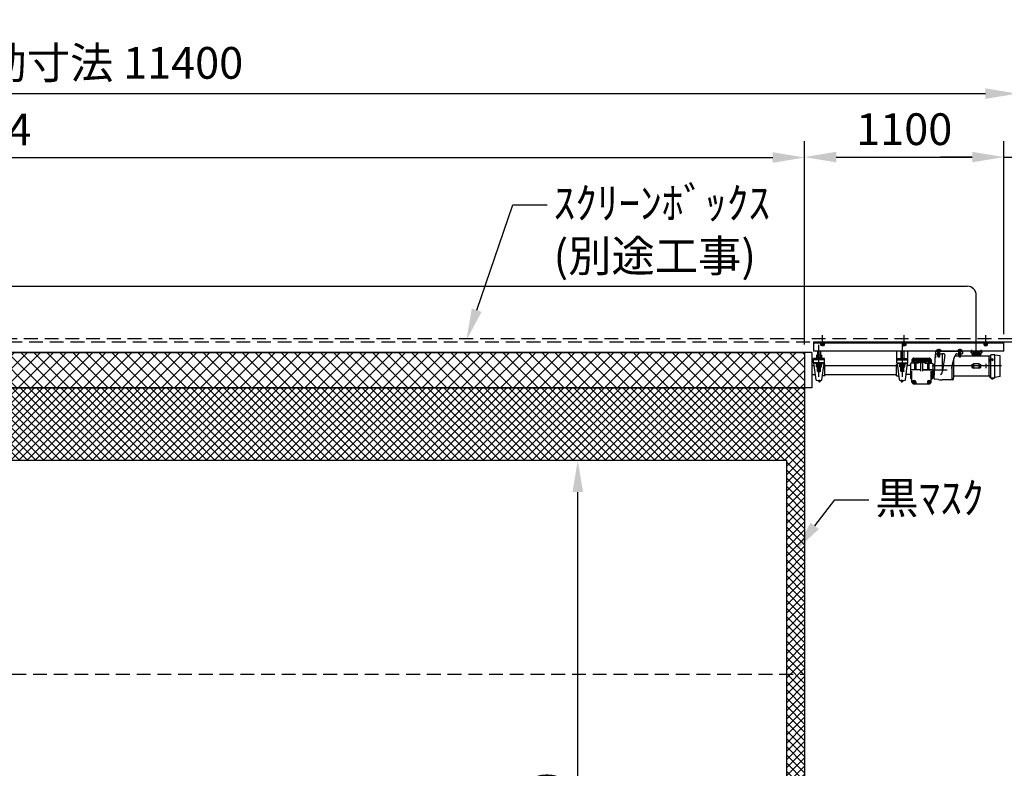
# Model space of a CAD drawing. Units: millimetres. Extents: x 0 to 29400, y 0 to 20790.
# Drawn here: x 10644 to 16073, y 12130 to 16259 of the extents above; entities that cross this region are included whole.
import ezdxf
from ezdxf import colors
from ezdxf.entities.mleader import LeaderData, LeaderLine
from ezdxf.math import Vec2, Vec3

# ---------------------------------------------------------------- set-up
doc = ezdxf.new("R2010")
doc.units = ezdxf.units.MM
doc.linetypes.add('HIDDEN', pattern=[9.525, 6.35, -3.175])
doc.layers.get('Defpoints').update_dxf_attribs({"color": 4})
for name, color, linetype in [('bace', 1, 'Continuous'), ('BOX etc', 5, 'Continuous'), ('kiji', 254, 'Continuous'), ('machine', 30, 'Continuous'), ('roller', 251, 'Continuous')]:
    doc.layers.add(name, color=color, linetype=linetype)
doc.layers.add('寸法', color=6, linetype='Continuous', lineweight=0)
doc.dimstyles.new('外観図', dxfattribs={"dimscale": 70, "dimtxt": 2.5, "dimasz": 2.5, "dimexe": 1.25, "dimexo": 0.625, "dimtad": 1, "dimdec": 1, "dimtxsty": 'Standard', "dimcen": 2.5, "dimclrd": 6, "dimclre": 6, "dimclrt": 4, "dimadec": 0, "dimazin": 0, "dimtfac": 1, "dimtdec": 1, "dimtmove": 0, "dimatfit": 3, "dimldrblk": 'NONE', "dimfxl": 1, "dimarcsym": 0})

# ---------------------------------------------------------------- blocks, each defined once
blk = doc.blocks.new('*D13')
at = {"layer": 'Defpoints', "color": 0}
for p in [(14971.2, 15498.3), (5917.2, 14423.3), (14971.2, 14423.3)]:
    blk.add_point(p, dxfattribs=at)
at = {"layer": '寸法', "color": 6, "lineweight": -2}
for p, q in [((5917.2, 14467), (5917.2, 15585.8)), ((14971.2, 14467), (14971.2, 15585.8)), ((6092.2, 15498.3), (14796.2, 15498.3))]:
    blk.add_line(p, q, dxfattribs=at)
at = {"layer": '寸法', "color": 6}
for points in [[(6092.2, 15527.4), (6092.2, 15469.1), (5917.2, 15498.3)], [(14796.2, 15527.4), (14796.2, 15469.1), (14971.2, 15498.3)]]:
    blk.add_solid(points, dxfattribs=at)
at = {"layer": '寸法', "color": 4, "insert": (10444.2, 15629.5), "char_height": 175, "attachment_point": 5}
blk.add_mtext('9054', dxfattribs=at)
blk = doc.blocks.new('_None')
blk = doc.blocks.new('*D14')
at = {"layer": 'Defpoints', "color": 0}
for p in [(16071.2, 15500.8), (16071.2, 14480.8), (14971.2, 14423.3)]:
    blk.add_point(p, dxfattribs=at)
at = {"layer": '寸法', "color": 6, "lineweight": -2}
for p, q in [((14971.2, 14467), (14971.2, 15588.3)), ((16071.2, 14524.5), (16071.2, 15588.3)), ((15146.2, 15500.8), (15896.2, 15500.8))]:
    blk.add_line(p, q, dxfattribs=at)
at = {"layer": '寸法', "color": 6}
for points in [[(15146.2, 15529.9), (15146.2, 15471.6), (14971.2, 15500.8)], [(15896.2, 15529.9), (15896.2, 15471.6), (16071.2, 15500.8)]]:
    blk.add_solid(points, dxfattribs=at)
at = {"layer": '寸法', "color": 4, "insert": (15521.2, 15632), "char_height": 175, "attachment_point": 5}
blk.add_mtext('1100', dxfattribs=at)
blk = doc.blocks.new('*D15')
at = {"layer": 'Defpoints', "color": 0}
for p in [(16144.2, 15500.8), (16071.2, 14480.8), (16144.2, 14480.8)]:
    blk.add_point(p, dxfattribs=at)
at = {"layer": '寸法', "color": 6, "lineweight": -2}
for p, q in [((16071.2, 14524.5), (16071.2, 15588.3)), ((16144.2, 14524.5), (16144.2, 15588.3)), ((15896.2, 15500.8), (15721.2, 15500.8)), ((16071.2, 15500.8), (16144.2, 15500.8)), ((16319.2, 15500.8), (16781.5, 15500.8))]:
    blk.add_line(p, q, dxfattribs=at)
at = {"layer": '寸法', "color": 6}
for points in [[(15896.2, 15529.9), (15896.2, 15471.6), (16071.2, 15500.8)], [(16319.2, 15529.9), (16319.2, 15471.6), (16144.2, 15500.8)]]:
    blk.add_solid(points, dxfattribs=at)
at = {"layer": '寸法', "color": 4, "insert": (16637.9, 15632), "char_height": 175, "attachment_point": 5}
blk.add_mtext('73', dxfattribs=at)
blk = doc.blocks.new('*D16')
at = {"layer": 'Defpoints', "color": 0}
for p in [(16144.2, 15850.8), (4744.2, 14480.8), (16144.2, 14480.8)]:
    blk.add_point(p, dxfattribs=at)
at = {"layer": '寸法', "color": 6, "lineweight": -2}
for p, q in [((4744.2, 14524.5), (4744.2, 15938.3)), ((16144.2, 14524.5), (16144.2, 15938.3)), ((4919.2, 15850.8), (15969.2, 15850.8))]:
    blk.add_line(p, q, dxfattribs=at)
at = {"layer": '寸法', "color": 6}
for points in [[(4919.2, 15879.9), (4919.2, 15821.6), (4744.2, 15850.8)], [(15969.2, 15879.9), (15969.2, 15821.6), (16144.2, 15850.8)]]:
    blk.add_solid(points, dxfattribs=at)
at = {"layer": '寸法', "color": 4, "insert": (10444.2, 15997.6), "char_height": 175, "attachment_point": 5}
blk.add_mtext('ｽｸﾘｰﾝﾎﾞｯｸｽ有効寸法 11400', dxfattribs=at)
blk = doc.blocks.new('*D29')
at = {"layer": 'Defpoints', "color": 0}
for p in [(13721.2, 13828.3), (14871.2, 13828.3), (14871.2, 8848.3)]:
    blk.add_point(p, dxfattribs=at)
at = {"layer": '寸法', "color": 6, "lineweight": -2}
blk.add_line((13721.2, 9023.3), (13721.2, 13653.3), dxfattribs=at)
at = {"layer": '寸法', "color": 6}
for points in [[(13692, 13653.3), (13750.3, 13653.3), (13721.2, 13828.3)], [(13692, 9023.3), (13750.3, 9023.3), (13721.2, 8848.3)]]:
    blk.add_solid(points, dxfattribs=at)
at = {"layer": '寸法', "color": 4, "insert": (13574.8, 11338.3), "char_height": 175, "attachment_point": 5, "rotation": 90}
blk.add_mtext('画面有効 4980', dxfattribs=at)

msp = doc.modelspace()

# ---------------------------------------------------------------- hatches: boundary and pattern name
at = {"layer": 'kiji', "lineweight": 9}
h = msp.add_hatch(dxfattribs=at)
h.set_pattern_fill('ANSI37', color=256, scale=16, style=0)
h.paths.add_polyline_path([(5917.169, 14423.275), (14971.169, 14423.275), (14971.169, 14228.275), (5917.169, 14228.275)])
h = msp.add_hatch(dxfattribs=at)
h.set_pattern_fill('ANSI37', color=256, scale=10, style=0)
h.paths.add_polyline_path([(14871.169, 8848.275), (6017.169, 8848.275), (6017.169, 13828.275), (14871.169, 13828.275)], flags=16)
edge = h.paths.add_edge_path()
edge.add_line((10244.169, 8748.275), (5917.169, 8748.275))
edge.add_line((5917.169, 8748.275), (5917.169, 14228.275))
edge.add_line((5917.169, 14228.275), (14971.169, 14228.275))
edge.add_line((14971.169, 14228.275), (14971.169, 8748.275))
edge.add_line((14971.169, 8748.275), (10644.169, 8748.275))
edge.add_line((10244.169, 8751.275), (10244.169, 8748.279))
edge.add_line((10244.169, 8751.275), (10644.169, 8751.275))
edge.add_line((10644.169, 8751.275), (10644.169, 8748.279))

# ---------------------------------------------------------------- linework, layer by layer
at = {"layer": 'bace'}
for p, q in [((16071.169, 14480.775), (15021.169, 14480.775)), ((15021.169, 14480.775), (15021.169, 14430.775)), ((16071.169, 14474.775), (15021.169, 14474.775)), ((15051.169, 14288.975), (15051.169, 14465.775)), ((15511.169, 14288.975), (15511.169, 14465.775)), ((15711.669, 14442.775), (15711.669, 14395.775)), ((15827.669, 14442.775), (15827.669, 14395.775)), ((16071.169, 14430.775), (16071.169, 14480.775)), ((16071.169, 14430.775), (15021.169, 14430.775)), ((15035.169, 14391.575), (15035.169, 14388.975)), ((15035.169, 14391.575), (15067.169, 14391.575)), ((15035.169, 14388.975), (15067.169, 14388.975)), ((15037.169, 14395.575), (15037.169, 14391.575)), ((15037.169, 14395.575), (15048.86, 14395.575)), ((15037.169, 14391.575), (15051.169, 14391.575)), ((15037.313, 14407.504), (15037.313, 14395.575)), ((15065.026, 14395.575), (15037.313, 14395.575)), ((15061.562, 14408.575), (15040.777, 14408.575)), ((15043.169, 14430.775), (15043.169, 14408.575)), ((15044.169, 14430.775), (15044.169, 14408.575)), ((15044.241, 14407.504), (15044.241, 14395.575)), ((15051.169, 14391.575), (15048.86, 14395.575)), ((15065.169, 14395.575), (15051.169, 14395.575)), ((15053.479, 14391.575), (15051.169, 14395.575)), ((15065.169, 14391.575), (15053.479, 14391.575)), ((15058.098, 14407.504), (15058.098, 14395.575)), ((15058.169, 14430.775), (15058.169, 14408.575)), ((15059.169, 14430.775), (15059.169, 14408.575)), ((15065.026, 14407.504), (15065.026, 14395.575)), ((15065.169, 14395.575), (15065.169, 14391.575)), ((15067.169, 14391.575), (15067.169, 14388.975)), ((15481.169, 14382.975), (15481.169, 14430.775)), ((15481.169, 14388.975), (15541.169, 14388.975)), ((15503.169, 14430.775), (15503.169, 14388.975)), ((15504.169, 14430.775), (15504.169, 14388.975)), ((15518.169, 14430.775), (15518.169, 14388.975)), ((15519.169, 14430.775), (15519.169, 14388.975)), ((15541.169, 14382.975), (15541.169, 14430.775)), ((15032.269, 14361.975), (15032.269, 14366.175)), ((15070.069, 14361.975), (15032.269, 14361.975)), ((15035.169, 14361.975), (15035.169, 14359.375)), ((15035.169, 14361.975), (15067.169, 14361.975)), ((15035.169, 14359.375), (15067.169, 14359.375)), ((15037.169, 14359.375), (15037.169, 14355.375)), ((15037.169, 14359.375), (15048.86, 14359.375)), ((15037.169, 14355.375), (15051.169, 14355.375)), ((15065.026, 14355.375), (15037.313, 14355.375)), ((15037.313, 14343.447), (15037.313, 14355.375)), ((15061.562, 14342.375), (15040.777, 14342.375)), ((15043.169, 14319.975), (15043.169, 14342.375)), ((15044.169, 14318.975), (15044.169, 14342.375)), ((15044.241, 14343.447), (15044.241, 14355.375)), ((15051.169, 14355.375), (15048.86, 14359.375)), ((15065.169, 14359.375), (15051.169, 14359.375)), ((15053.479, 14355.375), (15051.169, 14359.375)), ((15065.169, 14355.375), (15053.479, 14355.375)), ((15058.098, 14343.447), (15058.098, 14355.375)), ((15058.169, 14318.975), (15058.169, 14342.375)), ((15059.169, 14319.975), (15059.169, 14342.375)), ((15065.026, 14343.447), (15065.026, 14355.375)), ((15065.169, 14359.375), (15065.169, 14355.375)), ((15067.169, 14361.975), (15067.169, 14359.375)), ((15070.069, 14361.975), (15070.069, 14366.175)), ((15481.169, 14382.975), (15541.169, 14382.975)), ((15492.269, 14361.975), (15492.269, 14366.175)), ((15492.269, 14361.975), (15530.069, 14361.975)), ((15527.169, 14361.975), (15495.169, 14361.975)), ((15495.169, 14361.975), (15495.169, 14359.375)), ((15527.169, 14359.375), (15495.169, 14359.375)), ((15497.169, 14359.375), (15511.169, 14359.375)), ((15497.169, 14359.375), (15497.169, 14355.375)), ((15497.169, 14355.375), (15508.86, 14355.375)), ((15525.026, 14355.375), (15497.313, 14355.375)), ((15497.313, 14343.447), (15497.313, 14355.375)), ((15521.562, 14342.375), (15500.777, 14342.375)), ((15503.169, 14319.975), (15503.169, 14342.375)), ((15504.169, 14318.975), (15504.169, 14342.375)), ((15504.241, 14343.447), (15504.241, 14355.375)), ((15508.86, 14355.375), (15511.169, 14359.375)), ((15511.169, 14355.375), (15513.479, 14359.375)), ((15525.169, 14355.375), (15511.169, 14355.375)), ((15525.169, 14359.375), (15513.479, 14359.375)), ((15518.098, 14343.447), (15518.098, 14355.375)), ((15518.169, 14318.975), (15518.169, 14342.375)), ((15519.169, 14319.975), (15519.169, 14342.375)), ((15525.026, 14343.447), (15525.026, 14355.375)), ((15525.169, 14359.375), (15525.169, 14355.375)), ((15527.169, 14361.975), (15527.169, 14359.375)), ((15530.069, 14361.975), (15530.069, 14366.175)), ((15043.169, 14319.975), (15059.169, 14319.975)), ((15043.169, 14319.975), (15044.169, 14318.975)), ((15044.169, 14318.975), (15058.169, 14318.975)), ((15059.169, 14319.975), (15058.169, 14318.975)), ((15519.169, 14319.975), (15503.169, 14319.975)), ((15503.169, 14319.975), (15504.169, 14318.975)), ((15518.169, 14318.975), (15504.169, 14318.975)), ((15519.169, 14319.975), (15518.169, 14318.975))]:
    msp.add_line(p, q, dxfattribs=at)
for centre, radius, start, end in [((15040.777, 14402.441), 6.134, 55.615753, 124.384247), ((15051.169, 14385.647), 22.928, 72.412046, 107.587954), ((15061.562, 14402.441), 6.134, 55.615753, 124.384247), ((15040.777, 14348.509), 6.134, 235.615753, 304.384247), ((15051.169, 14365.304), 22.928, 252.412046, 287.587954), ((15061.562, 14348.509), 6.134, 235.615753, 304.384247), ((15500.777, 14348.509), 6.134, 235.615753, 304.384247), ((15511.169, 14365.304), 22.928, 252.412046, 287.587954), ((15521.562, 14348.509), 6.134, 235.615753, 304.384247)]:
    msp.add_arc(centre, radius, start, end, dxfattribs=at)
at = {"layer": 'BOX etc'}
for p, q in [((5056.669, 14788.798), (15868.669, 14788.798)), ((15918.669, 14430.775), (15918.669, 14738.798)), ((15071.169, 14458.875), (15071.169, 14517.749)), ((15521.169, 14458.875), (15521.169, 14517.749)), ((15971.169, 14458.875), (15971.169, 14517.749)), ((15082.169, 14474.775), (15060.169, 14474.775)), ((15060.169, 14474.775), (15060.169, 14473.175)), ((15082.169, 14473.175), (15060.169, 14473.175)), ((15061.354, 14463.435), (15061.354, 14470.675)), ((15080.984, 14470.675), (15061.354, 14470.675)), ((15061.969, 14473.175), (15061.969, 14470.675)), ((15061.969, 14473.175), (15071.169, 14473.175)), ((15061.969, 14470.675), (15069.726, 14470.675)), ((15078.531, 14462.675), (15063.808, 14462.675)), ((15066.169, 14459.625), (15066.169, 14462.675)), ((15076.169, 14459.625), (15066.169, 14459.625)), ((15066.169, 14459.625), (15066.919, 14458.875)), ((15066.262, 14463.435), (15066.262, 14470.675)), ((15066.919, 14458.875), (15066.919, 14462.675)), ((15075.419, 14458.875), (15066.919, 14458.875)), ((15069.726, 14470.675), (15071.169, 14473.175)), ((15071.169, 14470.675), (15072.613, 14473.175)), ((15080.369, 14470.675), (15071.169, 14470.675)), ((15080.369, 14473.175), (15072.613, 14473.175)), ((15075.419, 14458.875), (15075.419, 14462.675)), ((15076.169, 14459.625), (15075.419, 14458.875)), ((15076.077, 14463.435), (15076.077, 14470.675)), ((15076.169, 14459.625), (15076.169, 14462.675)), ((15080.369, 14473.175), (15080.369, 14470.675)), ((15080.984, 14463.435), (15080.984, 14470.675)), ((15082.169, 14474.775), (15082.169, 14473.175)), ((15532.169, 14474.775), (15510.169, 14474.775)), ((15510.169, 14474.775), (15510.169, 14473.175)), ((15532.169, 14473.175), (15510.169, 14473.175)), ((15511.354, 14463.435), (15511.354, 14470.675)), ((15530.984, 14470.675), (15511.354, 14470.675)), ((15511.969, 14473.175), (15511.969, 14470.675)), ((15511.969, 14473.175), (15521.169, 14473.175)), ((15511.969, 14470.675), (15519.726, 14470.675)), ((15528.531, 14462.675), (15513.808, 14462.675)), ((15516.169, 14459.625), (15516.169, 14462.675)), ((15526.169, 14459.625), (15516.169, 14459.625)), ((15516.169, 14459.625), (15516.919, 14458.875)), ((15516.262, 14463.435), (15516.262, 14470.675)), ((15516.919, 14458.875), (15516.919, 14462.675)), ((15525.419, 14458.875), (15516.919, 14458.875)), ((15519.726, 14470.675), (15521.169, 14473.175)), ((15521.169, 14470.675), (15522.613, 14473.175)), ((15530.369, 14470.675), (15521.169, 14470.675)), ((15530.369, 14473.175), (15522.613, 14473.175)), ((15525.419, 14458.875), (15525.419, 14462.675)), ((15526.169, 14459.625), (15525.419, 14458.875)), ((15526.077, 14463.435), (15526.077, 14470.675)), ((15526.169, 14459.625), (15526.169, 14462.675)), ((15530.369, 14473.175), (15530.369, 14470.675)), ((15530.984, 14463.435), (15530.984, 14470.675)), ((15532.169, 14474.775), (15532.169, 14473.175)), ((15982.169, 14474.775), (15960.169, 14474.775)), ((15960.169, 14474.775), (15960.169, 14473.175)), ((15982.169, 14473.175), (15960.169, 14473.175)), ((15961.354, 14463.435), (15961.354, 14470.675)), ((15980.984, 14470.675), (15961.354, 14470.675)), ((15961.969, 14473.175), (15961.969, 14470.675)), ((15961.969, 14473.175), (15971.169, 14473.175)), ((15961.969, 14470.675), (15969.726, 14470.675)), ((15978.531, 14462.675), (15963.808, 14462.675)), ((15966.169, 14459.625), (15966.169, 14462.675)), ((15976.169, 14459.625), (15966.169, 14459.625)), ((15966.169, 14459.625), (15966.919, 14458.875)), ((15966.262, 14463.435), (15966.262, 14470.675)), ((15966.919, 14458.875), (15966.919, 14462.675)), ((15975.419, 14458.875), (15966.919, 14458.875)), ((15969.726, 14470.675), (15971.169, 14473.175)), ((15971.169, 14470.675), (15972.613, 14473.175)), ((15980.369, 14470.675), (15971.169, 14470.675)), ((15980.369, 14473.175), (15972.613, 14473.175)), ((15975.419, 14458.875), (15975.419, 14462.675)), ((15976.169, 14459.625), (15975.419, 14458.875)), ((15976.077, 14463.435), (15976.077, 14470.675)), ((15976.169, 14459.625), (15976.169, 14462.675)), ((15980.369, 14473.175), (15980.369, 14470.675)), ((15980.984, 14463.435), (15980.984, 14470.675)), ((15982.169, 14474.775), (15982.169, 14473.175)), ((15565.727, 14386.533), (15569.212, 14390.018)), ((15566.969, 14381.275), (15566.969, 14387.486)), ((15568.944, 14389.75), (15584.969, 14389.75)), ((15573.455, 14391.775), (15660.484, 14391.775)), ((15575.969, 14371.275), (15575.969, 14391.275)), ((15584.969, 14381.275), (15584.969, 14389.75)), ((15589.969, 14386.775), (15643.969, 14386.775)), ((15648.969, 14381.275), (15648.969, 14389.75)), ((15648.969, 14389.75), (15664.978, 14389.75)), ((15657.969, 14371.275), (15657.969, 14391.275)), ((15664.727, 14390.018), (15668.212, 14386.533)), ((15666.969, 14381.275), (15666.969, 14387.486)), ((15555.169, 14360.276), (15558.169, 14363.276)), ((15555.169, 14360.275), (15555.169, 14329.775)), ((15577.169, 14363.275), (15558.169, 14363.275)), ((15563.969, 14382.29), (15563.969, 14363.275)), ((15565.969, 14381.275), (15585.969, 14381.275)), ((15571.969, 14369.275), (15583.969, 14369.275)), ((15571.969, 14369.275), (15571.969, 14363.275)), ((15585.169, 14363.275), (15577.169, 14363.275)), ((15577.169, 14363.275), (15577.169, 14329.775)), ((15577.844, 14363.275), (15577.844, 14329.775)), ((15581.169, 14366.03), (15581.169, 14326.282)), ((15583.969, 14369.275), (15583.969, 14363.275)), ((15584.494, 14363.275), (15584.494, 14329.775)), ((15585.169, 14363.275), (15585.169, 14329.775)), ((15587.969, 14363.275), (15585.169, 14363.275)), ((15587.019, 14375.63), (15647.019, 14375.63)), ((15587.969, 14384.775), (15587.969, 14363.275)), ((15599.869, 14364.025), (15587.969, 14364.025)), ((15587.969, 14364.025), (15587.969, 14363.275)), ((15587.969, 14364.025), (15587.969, 14363.275)), ((15590.169, 14378.342), (15591.169, 14378.61)), ((15590.169, 14378.342), (15590.169, 14372.918)), ((15590.169, 14372.918), (15591.169, 14372.65)), ((15591.169, 14378.61), (15593.119, 14378.61)), ((15591.169, 14378.61), (15591.169, 14372.65)), ((15591.169, 14372.65), (15593.119, 14372.65)), ((15593.119, 14381.13), (15594.119, 14381.13)), ((15593.119, 14381.13), (15593.119, 14370.13)), ((15593.119, 14370.13), (15594.119, 14370.13)), ((15596.519, 14383.43), (15594.119, 14383.43)), ((15594.119, 14383.43), (15594.119, 14367.83)), ((15596.519, 14367.83), (15594.119, 14367.83)), ((15596.519, 14384.68), (15596.519, 14366.58)), ((15598.919, 14384.68), (15596.519, 14384.68)), ((15598.919, 14366.58), (15596.519, 14366.58)), ((15598.919, 14384.68), (15598.919, 14366.58)), ((15598.919, 14381.285), (15599.219, 14381.585)), ((15598.919, 14369.975), (15599.219, 14369.675)), ((15599.219, 14381.585), (15611.819, 14381.585)), ((15599.219, 14369.675), (15611.819, 14369.675)), ((15601.869, 14378.775), (15599.869, 14376.775)), ((15599.869, 14376.775), (15599.869, 14369.675)), ((15599.869, 14369.675), (15611.169, 14369.675)), ((15599.869, 14369.585), (15599.869, 14364.025)), ((15609.169, 14378.775), (15601.869, 14378.775)), ((15609.169, 14378.775), (15611.169, 14376.775)), ((15611.169, 14376.775), (15611.169, 14369.675)), ((15611.169, 14369.715), (15611.169, 14329.775)), ((15611.819, 14381.585), (15612.119, 14381.285)), ((15611.819, 14369.675), (15612.119, 14369.975)), ((15612.119, 14384.68), (15614.519, 14384.68)), ((15612.119, 14384.68), (15612.119, 14366.58)), ((15612.119, 14366.58), (15614.519, 14366.58)), ((15614.519, 14384.68), (15614.519, 14366.58)), ((15614.519, 14383.43), (15619.319, 14383.43)), ((15614.519, 14367.83), (15619.319, 14367.83)), ((15616.919, 14383.43), (15616.919, 14367.83)), ((15621.719, 14384.68), (15619.319, 14384.68)), ((15619.319, 14384.68), (15619.319, 14366.58)), ((15621.719, 14366.58), (15619.319, 14366.58)), ((15621.719, 14384.68), (15621.719, 14366.58)), ((15621.719, 14381.285), (15622.019, 14381.585)), ((15621.719, 14369.975), (15622.019, 14369.675)), ((15622.019, 14381.585), (15634.619, 14381.585)), ((15622.019, 14369.675), (15634.619, 14369.675)), ((15624.669, 14378.775), (15622.669, 14376.775)), ((15622.669, 14376.775), (15622.669, 14369.675)), ((15622.669, 14369.675), (15633.969, 14369.675)), ((15622.669, 14369.52), (15622.669, 14329.775)), ((15624.669, 14378.775), (15631.969, 14378.775)), ((15631.969, 14378.775), (15633.969, 14376.775)), ((15633.969, 14376.775), (15633.969, 14369.675)), ((15633.969, 14369.585), (15633.969, 14364.025)), ((15633.969, 14364.025), (15645.869, 14364.025)), ((15634.619, 14381.585), (15634.919, 14381.285)), ((15634.619, 14369.675), (15634.919, 14369.975)), ((15634.919, 14384.68), (15637.319, 14384.68)), ((15634.919, 14384.68), (15634.919, 14366.58)), ((15634.919, 14366.58), (15637.319, 14366.58)), ((15637.319, 14384.68), (15637.319, 14366.58)), ((15637.319, 14383.43), (15639.719, 14383.43)), ((15637.319, 14367.83), (15639.719, 14367.83)), ((15639.719, 14383.43), (15639.719, 14367.83)), ((15639.719, 14378.61), (15640.396, 14378.61)), ((15639.719, 14372.65), (15640.396, 14372.65)), ((15645.869, 14364.025), (15645.869, 14363.275)), ((15645.869, 14363.275), (15648.669, 14363.275)), ((15645.969, 14384.775), (15645.969, 14381.275)), ((15647.969, 14381.275), (15667.969, 14381.275)), ((15648.669, 14363.275), (15648.669, 14329.775)), ((15648.669, 14363.275), (15656.669, 14363.275)), ((15649.344, 14363.275), (15649.344, 14329.775)), ((15652.669, 14366.38), (15652.669, 14326.282)), ((15654.469, 14368.401), (15654.469, 14363.275)), ((15654.469, 14365.025), (15660.519, 14365.025)), ((15655.994, 14363.275), (15655.994, 14329.775)), ((15656.669, 14363.275), (15675.669, 14363.275)), ((15656.669, 14363.275), (15656.669, 14329.775)), ((15660.994, 14369.775), (15660.344, 14363.275)), ((15660.462, 14364.45), (15665.521, 14369.509)), ((15660.522, 14365.049), (15665.248, 14369.775)), ((15660.582, 14365.648), (15664.709, 14369.775)), ((15660.641, 14366.246), (15664.17, 14369.775)), ((15660.881, 14368.641), (15662.015, 14369.775)), ((15660.941, 14369.24), (15661.476, 14369.775)), ((15660.994, 14369.775), (15665.494, 14369.775)), ((15661.442, 14363.275), (15665.717, 14367.55)), ((15661.981, 14363.275), (15665.766, 14367.06)), ((15662.52, 14363.275), (15665.815, 14366.571)), ((15663.059, 14363.275), (15665.864, 14366.081)), ((15665.214, 14363.275), (15666.06, 14364.121)), ((15665.494, 14369.775), (15666.144, 14363.275)), ((15665.753, 14363.275), (15666.109, 14363.632)), ((15665.969, 14365.025), (15669.969, 14365.025)), ((15669.969, 14382.29), (15669.969, 14363.275)), ((15678.669, 14360.275), (15675.669, 14363.275)), ((15678.669, 14360.275), (15678.669, 14329.775)), ((15555.169, 14329.775), (15577.169, 14329.775)), ((15555.169, 14329.775), (15555.169, 14281.275)), ((15555.169, 14281.275), (15558.169, 14278.275)), ((15558.169, 14320.775), (15558.169, 14278.275)), ((15563.969, 14278.275), (15558.169, 14278.275)), ((15563.969, 14259.261), (15563.969, 14320.775)), ((15577.169, 14329.775), (15585.169, 14329.775)), ((15585.169, 14329.775), (15611.169, 14329.775)), ((15611.169, 14329.775), (15611.169, 14320.775)), ((15622.669, 14329.775), (15648.669, 14329.775)), ((15622.669, 14329.775), (15622.669, 14320.775)), ((15648.669, 14329.775), (15656.669, 14329.775)), ((15656.669, 14329.775), (15678.669, 14329.775)), ((15669.969, 14259.261), (15669.969, 14320.425)), ((15669.969, 14278.275), (15675.669, 14278.275)), ((15675.669, 14320.775), (15675.669, 14278.275)), ((15678.669, 14281.275), (15675.669, 14278.275)), ((15678.669, 14329.775), (15678.669, 14281.275)), ((15565.727, 14255.019), (15569.212, 14251.534)), ((15585.869, 14260.275), (15565.869, 14260.275)), ((15566.869, 14260.277), (15566.869, 14254.066)), ((15584.869, 14251.8), (15568.86, 14251.8)), ((15572.869, 14262.007), (15575.869, 14263.739)), ((15572.869, 14258.545), (15572.869, 14262.009)), ((15575.869, 14256.811), (15572.869, 14258.543)), ((15573.455, 14249.775), (15660.484, 14249.775)), ((15575.869, 14270.275), (15575.869, 14250.275)), ((15575.869, 14263.739), (15578.869, 14262.007)), ((15578.869, 14258.543), (15575.869, 14256.811)), ((15578.869, 14262.007), (15578.869, 14258.543)), ((15584.869, 14260.275), (15584.869, 14251.8)), ((15647.969, 14260.275), (15667.969, 14260.275)), ((15648.969, 14260.275), (15648.969, 14251.8)), ((15648.969, 14251.8), (15664.978, 14251.8)), ((15654.969, 14262.007), (15657.969, 14263.739)), ((15654.969, 14258.543), (15654.969, 14262.007)), ((15657.969, 14256.811), (15654.969, 14258.543)), ((15657.969, 14270.275), (15657.969, 14250.275)), ((15657.969, 14263.739), (15660.969, 14262.007)), ((15660.969, 14258.543), (15657.969, 14256.811)), ((15660.969, 14262.007), (15660.969, 14258.543)), ((15664.727, 14251.533), (15668.212, 14255.018)), ((15666.969, 14260.275), (15666.969, 14254.064))]:
    msp.add_line(p, q, dxfattribs=at)
at = {"layer": 'BOX etc', "linetype": 'HIDDEN', "ltscale": 12}
for p, q in [((4724.169, 14500.775), (16164.169, 14500.775)), ((16144.169, 14480.775), (4744.169, 14480.775))]:
    msp.add_line(p, q, dxfattribs=at)
at = {"layer": 'BOX etc'}
for centre, radius in [((15575.969, 14381.275), 4.5), ((15657.969, 14381.275), 4.5), ((15575.869, 14260.275), 6.5), ((15575.869, 14260.275), 5.65), ((15657.969, 14260.275), 6.5), ((15657.969, 14260.275), 5.65)]:
    msp.add_circle(centre, radius, dxfattribs=at)
for centre, radius, start, end in [((15868.669, 14738.798), 50, 0, 90), ((15063.808, 14467.02), 4.345, 235.615753, 304.384247), ((15071.169, 14478.916), 16.241, 252.412046, 287.587954), ((15078.531, 14467.02), 4.345, 235.615753, 304.384247), ((15513.808, 14467.02), 4.345, 235.615753, 304.384247), ((15521.169, 14478.916), 16.241, 252.412046, 287.587954), ((15528.531, 14467.02), 4.345, 235.615753, 304.384247), ((15963.808, 14467.02), 4.345, 235.615753, 304.384247), ((15971.169, 14478.916), 16.241, 252.412046, 287.587954), ((15978.531, 14467.02), 4.345, 235.615753, 304.384247), ((15569.969, 14382.29), 6, 135.00004, 179.99996), ((15573.455, 14385.775), 6, 89.999982, 135.00004), ((15589.969, 14384.775), 2, 89.999982, 179.99996), ((15643.969, 14384.775), 2, 0, 89.999982), ((15660.484, 14385.775), 6, 44.999974, 89.999982), ((15663.969, 14382.29), 6, 0, 45.000001), ((15575.969, 14381.275), 9, 179.99998, 359.99995), ((15634.619, 14375.63), 6.5, 332.71217, 27.287878), ((15657.969, 14381.275), 12, 179.99998, 246.86759), ((15657.969, 14381.275), 9, 179.99998, 359.99995), ((15652.469, 14368.401), 2, 0, 66.867579), ((15569.969, 14259.261), 6, 179.99998, 224.9999), ((15575.869, 14260.275), 9, 0, 179.99996), ((15573.455, 14255.777), 6, 224.9999, 269.99996), ((15657.969, 14260.275), 9, 0, 179.99996), ((15660.484, 14255.775), 6, 269.99996, 314.99997), ((15663.969, 14259.261), 6, 314.99994, 359.99995)]:
    msp.add_arc(centre, radius, start, end, dxfattribs=at)
at = {"layer": 'kiji', "linetype": 'HIDDEN', "ltscale": 12}
msp.add_line((5917.169, 12648.275), (14971.169, 12648.275), dxfattribs=at)
at = {"layer": 'kiji'}
for points in [[(5917.169, 14423.275), (14971.169, 14423.275), (14971.169, 14228.275), (5917.169, 14228.275)], [(14871.169, 8848.275), (6017.169, 8848.275), (6017.169, 13828.275), (14871.169, 13828.275)]]:
    msp.add_lwpolyline(points, close=True, dxfattribs=at)
msp.add_lwpolyline([(10244.169, 8748.275), (5917.169, 8748.275), (5917.169, 14228.275), (14971.169, 14228.275), (14971.169, 8748.275), (10644.169, 8748.275)], dxfattribs=at)
at = {"layer": 'machine'}
for p, q in [((15691.793, 14412.558), (15684.962, 14282.221)), ((15695.669, 14399.601), (15695.669, 14430.775)), ((15695.669, 14430.775), (15843.669, 14430.775)), ((15699.669, 14415.775), (15727.669, 14415.775)), ((15701.854, 14437.016), (15701.854, 14430.775)), ((15721.484, 14430.775), (15701.854, 14430.775)), ((15719.031, 14437.775), (15704.308, 14437.775)), ((15705.669, 14415.775), (15705.669, 14430.775)), ((15706.169, 14416.475), (15706.169, 14428.475)), ((15706.669, 14401.525), (15706.669, 14428.475)), ((15706.669, 14401.525), (15716.669, 14401.525)), ((15706.669, 14401.525), (15707.419, 14400.775)), ((15706.762, 14437.016), (15706.762, 14430.775)), ((15707.419, 14400.775), (15707.419, 14428.475)), ((15707.419, 14400.775), (15715.919, 14400.775)), ((15711.669, 14409.517), (15711.669, 14430.775)), ((15711.669, 14409.499), (15711.669, 14428.475)), ((15715.919, 14400.775), (15715.919, 14428.475)), ((15716.669, 14401.525), (15715.919, 14400.775)), ((15716.577, 14437.016), (15716.577, 14430.775)), ((15716.669, 14401.525), (15716.669, 14428.475)), ((15717.169, 14416.475), (15717.169, 14428.475)), ((15717.669, 14415.775), (15717.669, 14430.775)), ((15721.484, 14437.016), (15721.484, 14430.775)), ((15737.618, 14415.775), (15727.669, 14415.775)), ((15744.551, 14407.812), (15732.384, 14320.223)), ((15732.669, 14324.351), (15732.669, 14410.775)), ((15793.669, 14386.615), (15792.806, 14383.767)), ((15794.232, 14388.405), (15793.669, 14386.615)), ((15794.812, 14390.19), (15794.232, 14388.405)), ((15794.669, 14292.175), (15794.669, 14389.754)), ((15795.411, 14391.969), (15794.812, 14390.19)), ((15796.029, 14393.741), (15795.411, 14391.969)), ((15796.669, 14395.505), (15796.029, 14393.741)), ((15797.225, 14396.979), (15796.669, 14395.505)), ((15797.8, 14398.445), (15797.225, 14396.979)), ((15798.397, 14399.903), (15797.8, 14398.445)), ((15799.019, 14401.35), (15798.397, 14399.903)), ((15799.669, 14402.785), (15799.019, 14401.35)), ((15800.218, 14403.938), (15799.669, 14402.785)), ((15800.789, 14405.08), (15800.218, 14403.938)), ((15801.386, 14406.208), (15800.789, 14405.08)), ((15800.942, 14405.375), (15998.669, 14405.375)), ((15802.012, 14407.321), (15801.386, 14406.208)), ((15802.669, 14408.415), (15802.012, 14407.321)), ((15803.044, 14409.006), (15802.669, 14408.415)), ((15803.43, 14409.59), (15803.044, 14409.006)), ((15803.829, 14410.166), (15803.43, 14409.59)), ((15804.241, 14410.731), (15803.829, 14410.166)), ((15804.669, 14411.285), (15804.241, 14410.731)), ((15805.041, 14411.742), (15804.669, 14411.285)), ((15805.426, 14412.188), (15805.041, 14411.742)), ((15805.825, 14412.621), (15805.426, 14412.188)), ((15806.239, 14413.041), (15805.825, 14412.621)), ((15806.669, 14413.445), (15806.239, 14413.041)), ((15807.042, 14413.769), (15806.669, 14413.445)), ((15807.428, 14414.079), (15807.042, 14413.769)), ((15807.828, 14414.37), (15807.428, 14414.079)), ((15808.241, 14414.639), (15807.828, 14414.37)), ((15808.669, 14414.885), (15808.241, 14414.639)), ((15808.863, 14414.985), (15808.669, 14414.885)), ((15809.061, 14415.08), (15808.863, 14414.985)), ((15809.261, 14415.168), (15809.061, 14415.08)), ((15809.464, 14415.25), (15809.261, 14415.168)), ((15809.669, 14415.325), (15809.464, 14415.25)), ((15809.866, 14415.389), (15809.669, 14415.325)), ((15810.065, 14415.447), (15809.866, 14415.389)), ((15810.265, 14415.501), (15810.065, 14415.447)), ((15810.467, 14415.549), (15810.265, 14415.501)), ((15810.669, 14415.595), (15810.467, 14415.549)), ((15810.868, 14415.637), (15810.669, 14415.595)), ((15811.067, 14415.676), (15810.868, 14415.637)), ((15811.267, 14415.713), (15811.067, 14415.676)), ((15811.468, 14415.746), (15811.267, 14415.713)), ((15811.669, 14415.775), (15811.468, 14415.746)), ((15811.669, 14415.775), (15839.669, 14415.775)), ((15817.854, 14437.016), (15817.854, 14430.775)), ((15837.484, 14430.775), (15817.854, 14430.775)), ((15835.03, 14437.775), (15820.308, 14437.775)), ((15821.669, 14415.775), (15821.669, 14430.775)), ((15822.169, 14416.475), (15822.169, 14428.475)), ((15822.669, 14401.525), (15822.669, 14428.475)), ((15822.669, 14401.525), (15823.419, 14400.775)), ((15822.669, 14401.525), (15832.669, 14401.525)), ((15822.762, 14437.016), (15822.762, 14430.775)), ((15823.419, 14400.775), (15823.419, 14428.475)), ((15823.419, 14400.775), (15831.919, 14400.775)), ((15827.669, 14409.814), (15827.669, 14430.775)), ((15827.669, 14409.049), (15827.669, 14428.475)), ((15831.919, 14400.775), (15831.919, 14428.475)), ((15832.669, 14401.525), (15831.919, 14400.775)), ((15832.577, 14437.016), (15832.577, 14430.775)), ((15832.669, 14401.525), (15832.669, 14428.475)), ((15833.169, 14416.475), (15833.169, 14428.475)), ((15833.669, 14415.775), (15833.669, 14430.775)), ((15837.484, 14437.016), (15837.484, 14430.775)), ((15843.669, 14419.775), (15843.669, 14430.775)), ((15889.669, 14429.775), (15890.369, 14430.775)), ((15889.669, 14421.475), (15889.669, 14429.775)), ((15890.369, 14420.775), (15889.669, 14421.475)), ((15900.669, 14430.775), (15890.369, 14430.775)), ((15896.669, 14420.775), (15890.369, 14420.775)), ((15894.419, 14425.775), (15894.419, 14438.075)), ((15896.669, 14411.775), (15896.669, 14420.775)), ((15897.369, 14410.775), (15896.669, 14411.775)), ((15900.669, 14410.775), (15897.369, 14410.775)), ((15899.506, 14414.975), (15899.506, 14409.775)), ((15899.506, 14414.975), (15918.669, 14414.975)), ((15918.669, 14409.775), (15899.506, 14409.775)), ((15900.669, 14430.775), (15900.669, 14410.775)), ((15900.669, 14430.775), (15910.669, 14430.775)), ((15900.669, 14424.775), (15910.669, 14424.775)), ((15900.669, 14420.775), (15908.669, 14420.775)), ((15900.669, 14419.775), (15908.669, 14419.775)), ((15908.669, 14414.775), (15900.669, 14414.775)), ((15908.669, 14413.775), (15900.669, 14413.775)), ((15901.169, 14419.775), (15901.169, 14419.275)), ((15908.169, 14419.275), (15901.169, 14419.275)), ((15901.669, 14417.642), (15901.669, 14419.275)), ((15907.669, 14418.575), (15901.669, 14418.575)), ((15907.669, 14419.275), (15907.669, 14417.642)), ((15908.169, 14419.775), (15908.169, 14419.275)), ((15908.669, 14414.775), (15908.669, 14424.775)), ((15908.669, 14410.775), (15908.669, 14414.775)), ((15910.669, 14410.775), (15908.669, 14410.775)), ((15910.669, 14430.775), (15918.669, 14430.775)), ((15910.669, 14410.775), (15910.669, 14430.775)), ((15910.669, 14424.775), (15918.669, 14424.775)), ((15910.669, 14420.775), (15918.669, 14420.775)), ((15910.669, 14419.775), (15918.669, 14419.775)), ((15918.669, 14414.775), (15910.669, 14414.775)), ((15918.669, 14413.775), (15910.669, 14413.775)), ((15911.169, 14419.775), (15911.169, 14419.275)), ((15918.169, 14419.275), (15911.169, 14419.275)), ((15911.669, 14417.642), (15911.669, 14419.275)), ((15917.669, 14418.575), (15911.669, 14418.575)), ((15917.669, 14419.275), (15917.669, 14417.642)), ((15918.169, 14419.775), (15918.169, 14419.275)), ((15918.669, 14410.775), (15918.669, 14430.775)), ((15918.669, 14430.775), (15928.669, 14430.775)), ((15918.669, 14414.775), (15918.669, 14424.775)), ((15918.669, 14424.775), (15928.669, 14424.775)), ((15918.669, 14420.775), (15926.669, 14420.775)), ((15918.669, 14419.775), (15926.669, 14419.775)), ((15918.669, 14414.975), (15939.506, 14414.975)), ((15918.669, 14410.775), (15918.669, 14414.775)), ((15926.669, 14414.775), (15918.669, 14414.775)), ((15926.669, 14413.775), (15918.669, 14413.775)), ((15939.506, 14409.775), (15918.669, 14409.775)), ((15919.169, 14419.775), (15919.169, 14419.275)), ((15919.169, 14419.775), (15919.169, 14419.275)), ((15926.169, 14419.275), (15919.169, 14419.275)), ((15919.669, 14417.642), (15919.669, 14419.275)), ((15925.669, 14418.575), (15919.669, 14418.575)), ((15925.669, 14419.275), (15925.669, 14417.642)), ((15926.169, 14419.775), (15926.169, 14419.275)), ((15926.669, 14414.775), (15926.669, 14424.775)), ((15926.669, 14410.775), (15926.669, 14414.775)), ((15928.669, 14410.775), (15926.669, 14410.775)), ((15928.669, 14430.775), (15938.669, 14430.775)), ((15928.669, 14410.775), (15928.669, 14430.775)), ((15928.669, 14424.775), (15938.669, 14424.775)), ((15928.669, 14420.775), (15936.669, 14420.775)), ((15928.669, 14419.775), (15936.669, 14419.775)), ((15936.669, 14414.775), (15928.669, 14414.775)), ((15936.669, 14413.775), (15928.669, 14413.775)), ((15929.169, 14419.775), (15929.169, 14419.275)), ((15936.169, 14419.275), (15929.169, 14419.275)), ((15929.669, 14417.642), (15929.669, 14419.275)), ((15935.669, 14418.575), (15929.669, 14418.575)), ((15935.669, 14419.275), (15935.669, 14417.642)), ((15936.169, 14419.775), (15936.169, 14419.275)), ((15936.669, 14414.775), (15936.669, 14424.775)), ((15936.669, 14410.775), (15936.669, 14414.775)), ((15938.669, 14410.775), (15936.669, 14410.775)), ((15948.969, 14430.775), (15938.669, 14430.775)), ((15938.669, 14424.775), (15938.669, 14430.775)), ((15938.669, 14410.775), (15938.669, 14424.775)), ((15941.969, 14410.775), (15938.669, 14410.775)), ((15939.506, 14409.775), (15939.506, 14414.975)), ((15942.669, 14411.775), (15941.969, 14410.775)), ((15948.969, 14420.775), (15942.669, 14420.775)), ((15942.669, 14420.775), (15942.669, 14411.775)), ((15944.919, 14425.775), (15944.919, 14438.075)), ((15948.969, 14430.775), (15949.669, 14429.775)), ((15949.669, 14421.475), (15948.969, 14420.775)), ((15949.669, 14429.775), (15949.669, 14421.475)), ((15988.669, 14292.175), (15988.669, 14405.375)), ((15998.669, 14388.056), (15995.669, 14388.056)), ((15995.669, 14370.33), (15995.669, 14388.056)), ((16020.669, 14409.775), (15998.669, 14409.775)), ((15998.669, 14281.275), (15998.669, 14409.775)), ((16007.169, 14388.275), (16003.169, 14386.275)), ((16011.169, 14386.275), (16007.169, 14388.275)), ((16020.669, 14281.275), (16020.669, 14409.775)), ((16050.669, 14404.772), (16020.669, 14408.775)), ((16050.669, 14290.77), (16050.669, 14404.772)), ((16057.669, 14348.775), (15675.669, 14348.775)), ((15680.669, 14299.08), (15680.669, 14353.275)), ((15685.099, 14357.275), (15684.669, 14357.275)), ((15782.417, 14339.045), (15781.669, 14335.032)), ((15783.193, 14343.052), (15782.417, 14339.045)), ((15783.994, 14347.055), (15783.193, 14343.052)), ((15784.82, 14351.052), (15783.994, 14347.055)), ((15784.669, 14272.275), (15784.669, 14350.329)), ((15785.669, 14355.045), (15784.82, 14351.052)), ((15786.423, 14358.504), (15785.669, 14355.045)), ((15787.197, 14361.958), (15786.423, 14358.504)), ((15787.994, 14365.407), (15787.197, 14361.958)), ((15788.816, 14368.849), (15787.994, 14365.407)), ((15789.669, 14372.285), (15788.816, 14368.849)), ((15790.411, 14375.167), (15789.669, 14372.285)), ((15791.18, 14378.042), (15790.411, 14375.167)), ((15791.977, 14380.909), (15791.18, 14378.042)), ((15792.806, 14383.767), (15791.977, 14380.909)), ((15894.669, 14356.275), (15902.669, 14361.275)), ((15894.669, 14356.275), (15894.669, 14341.275)), ((15894.669, 14341.275), (15902.669, 14336.275)), ((15902.669, 14361.275), (15902.669, 14336.275)), ((15934.669, 14361.275), (15902.669, 14361.275)), ((15934.669, 14336.275), (15902.669, 14336.275)), ((15934.669, 14361.275), (15942.669, 14356.275)), ((15934.669, 14336.275), (15934.669, 14361.275)), ((15934.669, 14336.275), (15942.669, 14341.275)), ((15942.669, 14341.275), (15942.669, 14356.275)), ((15973.669, 14336.299), (15973.669, 14361.269)), ((15998.669, 14375.066), (15995.669, 14375.066)), ((15998.669, 14370.33), (15995.669, 14370.33)), ((16003.169, 14386.275), (16003.169, 14380.525)), ((16007.169, 14380.275), (16003.169, 14382.275)), ((16007.169, 14378.525), (16003.169, 14380.525)), ((16007.169, 14380.275), (16011.169, 14382.275)), ((16007.169, 14378.525), (16011.169, 14380.525)), ((16007.169, 14380.275), (16007.169, 14378.525)), ((16011.169, 14380.525), (16011.169, 14386.275)), ((15792.53, 14290.325), (15791.308, 14274.125)), ((15995.669, 14292.175), (15794.524, 14292.175)), ((15998.669, 14292.674), (15995.669, 14292.674)), ((15995.669, 14282.775), (15995.669, 14292.674)), ((15998.669, 14282.775), (15995.669, 14282.775)), ((16020.669, 14281.275), (15998.669, 14281.275)), ((16002.55, 14277.775), (16002.55, 14281.275)), ((16004.86, 14277.775), (16004.86, 14281.275)), ((16009.479, 14277.775), (16009.479, 14281.275)), ((16011.788, 14277.775), (16011.788, 14281.275)), ((16050.669, 14290.77), (16020.669, 14284.775)), ((15710.456, 14273.468), (15690.222, 14275.952)), ((15789.314, 14272.275), (15729.955, 14272.275)), ((16002.55, 14277.775), (16011.788, 14277.775))]:
    msp.add_line(p, q, dxfattribs=at)
for centre in [(15898.669, 14348.775), (15938.669, 14348.775)]:
    msp.add_circle(centre, 3.5, dxfattribs=at)
for centre, radius, start, end in [((15698.783, 14412.192), 7, 114.677997, 177), ((15690.669, 14399.601), 5, 298.484999, 0.000005), ((15699.669, 14419.775), 4, 180, 270.000003), ((15704.308, 14433.43), 4.345, 55.615753, 124.384247), ((15711.669, 14421.535), 16.241, 72.412046, 107.587954), ((15719.031, 14433.43), 4.345, 55.615753, 124.384247), ((15727.669, 14410.775), 5, 0.000008, 89.999998), ((15737.618, 14408.775), 7, 352.091001, 90.000001), ((15820.308, 14433.43), 4.345, 55.615753, 124.384247), ((15827.669, 14421.534), 16.241, 72.412046, 107.587954), ((15835.03, 14433.43), 4.345, 55.615753, 124.384247), ((15839.669, 14419.775), 4, 270.000003, 0.000005), ((15902.769, 14417.642), 1.1, 180, 254.016393), ((15904.669, 14424.275), 8, 254.016393, 285.983607), ((15906.569, 14417.642), 1.1, 285.983607, 0), ((15912.769, 14417.642), 1.1, 180, 254.016393), ((15914.669, 14424.275), 8, 254.016393, 285.983607), ((15916.569, 14417.642), 1.1, 285.983607, 0), ((15920.769, 14417.642), 1.1, 180, 254.016393), ((15922.669, 14424.275), 8, 254.016393, 285.983607), ((15924.569, 14417.642), 1.1, 285.983607, 0), ((15930.769, 14417.642), 1.1, 180, 254.016393), ((15932.669, 14424.275), 8, 254.016393, 285.983607), ((15934.569, 14417.642), 1.1, 285.983607, 0), ((15684.669, 14353.275), 4, 89.999998, 180), ((15685.099, 14361.275), 4, 270.000003, 356.999994), ((15684.669, 14299.08), 4, 180, 246.320003), ((15681.456, 14291.754), 4, 356.999994, 66.320008), ((15690.954, 14281.907), 6, 177, 263.000001), ((15702.669, 14324.351), 30, 309.025005, 0.000005), ((15794.524, 14290.175), 2, 89.999998, 175.689), ((15729.955, 14432.275), 160, 263.000001, 270.000003), ((15789.314, 14274.275), 2, 270.000003, 355.688994)]:
    msp.add_arc(centre, radius, start, end, dxfattribs=at)
at = {"layer": 'roller'}
for p, q in [((15011.169, 14423.275), (5877.169, 14423.275)), ((15011.169, 14423.275), (15011.169, 14228.275)), ((15081.169, 14388.975), (15021.169, 14388.975)), ((15021.169, 14382.975), (15021.169, 14388.975)), ((15081.169, 14382.975), (15081.169, 14388.975)), ((15011.169, 14350.775), (15024.952, 14350.775)), ((15021.169, 14366.175), (15021.169, 14382.975)), ((15081.169, 14382.975), (15021.169, 14382.975)), ((15079.069, 14366.175), (15023.269, 14366.175)), ((15034.958, 14271.707), (15023.269, 14364.075)), ((15032.269, 14364.075), (15023.269, 14364.075)), ((15067.381, 14271.707), (15079.069, 14364.075)), ((15079.069, 14364.075), (15070.069, 14364.075)), ((15082.625, 14357.807), (15078.276, 14357.807)), ((15081.169, 14366.175), (15081.169, 14382.975)), ((15083.769, 14294.887), (15083.769, 14356.663)), ((15083.769, 14350.775), (15478.569, 14350.775)), ((15478.569, 14294.887), (15478.569, 14356.663)), ((15479.713, 14357.807), (15484.062, 14357.807)), ((15481.169, 14366.175), (15481.169, 14382.975)), ((15483.269, 14366.175), (15539.069, 14366.175)), ((15483.269, 14364.075), (15492.269, 14364.075)), ((15494.958, 14271.707), (15483.269, 14364.075)), ((15527.381, 14271.707), (15539.069, 14364.075)), ((15530.069, 14364.075), (15539.069, 14364.075)), ((15555.169, 14350.775), (15537.386, 14350.775)), ((15541.169, 14366.175), (15541.169, 14382.975)), ((15011.169, 14300.775), (15031.279, 14300.775)), ((15082.625, 14293.743), (15070.169, 14293.743)), ((15083.769, 14300.775), (15478.569, 14300.775)), ((15479.713, 14293.743), (15492.169, 14293.743)), ((15555.169, 14300.775), (15531.059, 14300.775)), ((15758.669, 14325.775), (15629.669, 14325.775)), ((15011.169, 14228.275), (5877.169, 14228.275)), ((15050.176, 14267.543), (15050.176, 14268.487)), ((15057.526, 14269.015), (15050.926, 14269.015)), ((15057.526, 14263.215), (15050.926, 14263.215)), ((15051.826, 14260.515), (15050.926, 14263.215)), ((15056.626, 14260.515), (15051.826, 14260.515)), ((15052.201, 14267.543), (15052.201, 14268.487)), ((15056.251, 14267.543), (15056.251, 14268.487)), ((15057.526, 14263.215), (15056.626, 14260.515)), ((15058.276, 14267.543), (15058.276, 14268.487)), ((15504.062, 14267.543), (15504.062, 14268.487)), ((15504.813, 14269.015), (15511.412, 14269.015)), ((15504.813, 14263.215), (15511.412, 14263.215)), ((15504.813, 14263.215), (15505.713, 14260.515)), ((15505.713, 14260.515), (15510.512, 14260.515)), ((15506.087, 14267.543), (15506.087, 14268.487)), ((15510.137, 14267.543), (15510.137, 14268.487)), ((15510.512, 14260.515), (15511.412, 14263.215)), ((15512.162, 14267.543), (15512.162, 14268.487))]:
    msp.add_line(p, q, dxfattribs=at)
for centre, radius, start, end in [((15023.269, 14368.275), 2.1, 180, 270), ((15023.269, 14366.175), 2.1, 180, 270), ((15079.069, 14368.275), 2.1, 270, 0), ((15079.069, 14366.175), 2.1, 270, 0), ((15082.625, 14356.663), 1.144, 0, 90), ((15479.713, 14356.663), 1.144, 90, 180), ((15483.269, 14368.275), 2.1, 180, 270), ((15483.269, 14366.175), 2.1, 180, 270), ((15539.069, 14368.275), 2.1, 270, 0), ((15539.069, 14366.175), 2.1, 270, 0), ((15082.625, 14294.887), 1.144, 270, 0), ((15479.713, 14294.887), 1.144, 180, 270), ((15037.041, 14271.971), 2.1, 187.212029, 262.746679), ((15051.169, 14382.975), 114, 262.746679, 277.253321), ((15051.328, 14267.558), 1.481, 106.5909, 141.1283), ((15051.328, 14268.472), 1.481, 218.8719, 253.4091), ((15045.557, 14263.714), 6, 15.2317, 39.6625), ((15051.189, 14267.917), 1.098, 75.0414, 104.9586), ((15051.189, 14268.113), 1.098, 255.0414, 284.9586), ((15054.226, 14263.215), 3.3, 152.9493, 180), ((15050.575, 14265.08), 0.8, 332.9304, 15.2326), ((15051.049, 14267.558), 1.481, 38.8826, 73.4091), ((15051.049, 14268.472), 1.481, 286.5909, 321.1281), ((15054.738, 14263.66), 5.445, 106.5809, 117.7299), ((15054.738, 14272.37), 5.445, 242.2701, 253.4191), ((15054.226, 14264.977), 4.038, 75.0501, 104.9499), ((15054.226, 14271.053), 4.038, 255.0501, 284.9499), ((15054.226, 14263.601), 3.2, 254.6212, 285.3788), ((15053.714, 14263.66), 5.445, 62.2744, 73.4191), ((15053.714, 14272.37), 5.445, 286.5809, 297.7257), ((15057.403, 14267.558), 1.481, 106.5909, 141.1283), ((15057.403, 14268.472), 1.481, 218.8719, 253.4091), ((15057.264, 14267.917), 1.098, 75.0414, 104.9586), ((15057.264, 14268.113), 1.098, 255.0414, 284.9586), ((15057.877, 14265.08), 0.8, 164.7674, 207.0696), ((15062.895, 14263.714), 6, 140.3375, 164.7683), ((15054.226, 14263.215), 3.3, 0, 27.0507), ((15057.124, 14267.558), 1.481, 38.8826, 73.4091), ((15057.124, 14268.472), 1.481, 286.5909, 321.1281), ((15065.297, 14271.971), 2.1, 277.253321, 352.787971), ((15497.041, 14271.971), 2.1, 187.212029, 262.746679), ((15511.169, 14382.975), 114, 262.746679, 277.253321), ((15505.214, 14268.472), 1.481, 218.8719, 253.4091), ((15505.214, 14267.558), 1.481, 106.5909, 141.1174), ((15499.444, 14263.714), 6, 15.2317, 39.6625), ((15505.075, 14267.917), 1.098, 75.0414, 104.9586), ((15505.075, 14268.113), 1.098, 255.0414, 284.9586), ((15508.112, 14263.215), 3.3, 152.9493, 180), ((15504.461, 14265.08), 0.8, 332.9304, 15.2326), ((15504.935, 14267.558), 1.481, 38.8717, 73.4091), ((15504.935, 14268.472), 1.481, 286.5909, 321.1281), ((15508.625, 14272.37), 5.445, 242.2743, 253.4191), ((15508.625, 14263.66), 5.445, 106.5809, 117.7256), ((15508.112, 14264.977), 4.038, 75.0501, 104.9499), ((15508.112, 14271.053), 4.038, 255.0501, 284.9499), ((15508.112, 14263.601), 3.2, 254.6212, 285.3788), ((15507.6, 14263.66), 5.445, 62.2701, 73.4191), ((15507.6, 14272.37), 5.445, 286.5809, 297.7299), ((15511.289, 14268.472), 1.481, 218.8719, 253.4091), ((15511.289, 14267.558), 1.481, 106.5909, 141.1174), ((15511.15, 14267.917), 1.098, 75.0414, 104.9586), ((15511.15, 14268.113), 1.098, 255.0414, 284.9586), ((15511.764, 14265.08), 0.8, 164.7674, 207.0696), ((15516.781, 14263.714), 6, 140.3375, 164.7683), ((15508.112, 14263.215), 3.3, 0, 27.0507), ((15511.01, 14267.558), 1.481, 38.8717, 73.4091), ((15511.01, 14268.472), 1.481, 286.5909, 321.1281), ((15525.297, 14271.971), 2.1, 277.253321, 352.787971)]:
    msp.add_arc(centre, radius, start, end, dxfattribs=at)

# ---------------------------------------------------------------- dimensions: what is measured, and where the dimension line sits
at = {"layer": '寸法'}
dim = msp.add_linear_dim(base=(16144.169, 15850.775), p1=(4744.169, 14480.775), p2=(16144.169, 14480.775), text='ｽｸﾘｰﾝﾎﾞｯｸｽ有効寸法 <>', dimstyle='外観図', override={"dimtmove": 0}, dxfattribs=at)
dim.commit()
dim.dimension.update_dxf_attribs({"geometry": '*D16', "text_midpoint": (10444.169, 15850.775), "dimtype": 160})
dim = msp.add_linear_dim(base=(14971.169, 15498.275), p1=(5917.169, 14423.275), p2=(14971.169, 14423.275), dimstyle='外観図', override={"dimtmove": 0}, dxfattribs=at)
dim.commit()
dim.dimension.update_dxf_attribs({"geometry": '*D13', "text_midpoint": (10444.169, 15629.525)})
for base, p1, p2, picture, middle in [((16071.169, 15500.775), (14971.169, 14423.275), (16071.169, 14480.775), '*D14', (15521.169, 15632.025)), ((16144.169, 15500.775), (16071.169, 14480.775), (16144.169, 14480.775), '*D15', (16637.856, 15632.025))]:
    dim = msp.add_linear_dim(base=base, p1=p1, p2=p2, dimstyle='外観図', dxfattribs=at)
    dim.commit()
    dim.dimension.update_dxf_attribs({"geometry": picture, "text_midpoint": middle})
dim = msp.add_linear_dim(base=(13721.169, 13828.275), p1=(14871.169, 8848.275), p2=(14871.169, 13828.275), angle=90, text='画面有効 <>', dimstyle='外観図', override={"dimse1": 1, "dimse2": 1, "dimtmove": 0}, dxfattribs=at)
dim.commit()
dim.dimension.update_dxf_attribs({"geometry": '*D29', "text_midpoint": (13721.169, 11338.275), "dimtype": 160})

# ---------------------------------------------------------------- leaders
ml = msp.add_multileader_mtext('Standard', dxfattribs=at)
ml.set_content('ｽｸﾘｰﾝﾎﾞｯｸｽ\\P(別途工事)', color=256)
ml.set_leader_properties()
ml.build(insert=Vec2(0, 0))
ml.multileader.update_dxf_attribs({"dogleg_length": 2, "arrow_head_size": 175, "scale": 70})
ctx = ml.context
ctx.base_point, ctx.scale, ctx.char_height, ctx.arrow_head_size, ctx.landing_gap_size, ctx.plane_origin = Vec3(13552.599, 15236.994), 70, 175, 175, 35, Vec3(11606.359, 14004.334)
notes = []
notes.append((ctx, [(0, (1, 1, 0), (13363.528, 15236.994), (1, 0), 189.071, [(0, [(13107.081, 14490.775)], 0, [])])]))
ctx.mtext.insert, ctx.mtext.flow_direction = Vec3(13587.599, 15334.71), 5
ml = msp.add_multileader_mtext('Standard', dxfattribs=at)
ml.set_content('黒ﾏｽｸ', color=256)
ml.set_leader_properties()
ml.build(insert=Vec2(0, 0))
ml.multileader.update_dxf_attribs({"dogleg_length": 2, "arrow_head_size": 175, "scale": 70})
ctx = ml.context
ctx.base_point, ctx.scale, ctx.char_height, ctx.arrow_head_size, ctx.landing_gap_size, ctx.plane_origin = Vec3(15326.875, 13610.142), 70, 175, 175, 35, Vec3(13412.25, 12603.701)
notes.append((ctx, [(0, (1, 1, 0), (15137.805, 13610.142), (1, 0), 189.071, [(0, [(14921.169, 13328.275)], 0, [])])]))
ctx.mtext.insert, ctx.mtext.flow_direction = Vec3(15361.875, 13708.302), 5
for ctx, leaders in notes:
    for number, flags, end, landing, length, lines in leaders:
        leader = LeaderData()
        leader.index, (leader.has_last_leader_line, leader.has_dogleg_vector, leader.attachment_direction) = number, flags
        leader.last_leader_point, leader.dogleg_vector, leader.dogleg_length = Vec3(end), Vec3(landing), length
        for number, points, colour, breaks in lines:
            line = LeaderLine()
            line.index, line.vertices, line.color, line.breaks = number, Vec3.list(points), colors.encode_raw_color(colour), breaks
            leader.lines.append(line)
        ctx.leaders.append(leader)

doc.saveas('drawing.dxf')
